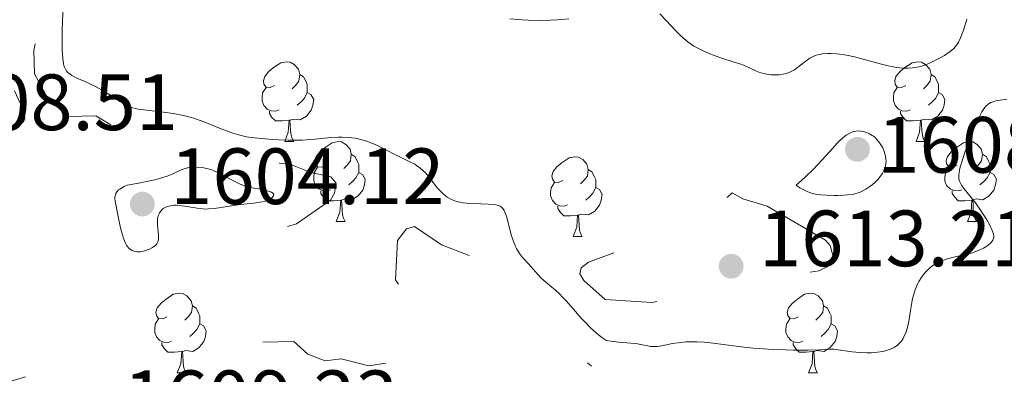
# Model space of a CAD drawing. Units: metres. Extents: x 677530 to 682061, y 4755784 to 4758870.
# Drawn here: x 679677 to 679801, y 4757262 to 4757306 of the extents above; entities that cross this region are included whole.
import ezdxf

# ---------------------------------------------------------------- set-up
doc = ezdxf.new("R2010")
doc.units = ezdxf.units.M
doc.header["$MEASUREMENT"] = 0
doc.linetypes.add('DGN Style 3', pattern=[76.5989, 54.7135, -21.8854])
doc.linetypes.add('DGN Style 5', pattern=[38.29945, 16.41405, -21.8854])
for name, color, linetype, lineweight in [('Carátula', 7, 'Continuous', 0), ('Elementos auxiliares', 7, 'Continuous', 0), ('Entidades rústicas y varios', 7, 'Continuous', 0), ('Relieve y altimetría', 7, 'Continuous', 0), ('Textos de rotulación', 7, 'Continuous', 0)]:
    doc.layers.add(name, color=color, linetype=linetype, lineweight=lineweight)
doc.styles.add('Style-arial', font='arial.shx', dxfattribs={"bigfont": 'arialbig.shx'})

# ---------------------------------------------------------------- blocks, each defined once
blk = doc.blocks.new('5PATER')
at = {"layer": 'Relieve y altimetría', "linetype": 'Continuous', "lineweight": 0}
h = blk.add_hatch(color=250, dxfattribs=at)
edge = h.paths.add_edge_path()
edge.add_ellipse((0, 0), major_axis=(-1.1, -1.11), ratio=0.999422, start_angle=0, end_angle=360)
blk = doc.blocks.new('5PATER_1')
at = {"layer": 'Relieve y altimetría', "linetype": 'Continuous', "lineweight": 0}
h = blk.add_hatch(color=250, dxfattribs=at)
edge = h.paths.add_edge_path()
edge.add_ellipse((0, 0), major_axis=(-1.1, -1.11), ratio=0.999422, start_angle=0, end_angle=360)

msp = doc.modelspace()

# ---------------------------------------------------------------- linework, layer by layer
at = {"layer": 'Carátula', "color": 7, "linetype": 'Continuous', "lineweight": 0}
msp.add_3dface([(677607.64, 4755783.66), (682061.1, 4755900.86), (681982.97, 4758869.84), (677529.51, 4758752.64)], dxfattribs=at)
at = {"layer": 'Elementos auxiliares', "color": 250, "linetype": 'Continuous', "lineweight": 0}
msp.add_3dface([(678481.55, 4756200.43), (681881.45, 4756289.9), (681819.94, 4758603.33), (678421.19, 4758513.86)], dxfattribs=at)
at = {"layer": 'Entidades rústicas y varios', "color": 92, "linetype": 'Continuous', "lineweight": 0, "flags": 128}
for points in [[(679708.96, 4757297.91), (679708.43, 4757297.65), (679707.9, 4757297.7), (679707.63, 4757298.07), (679707.58, 4757298.5), (679707.74, 4757299.02), (679708.22, 4757299.61), (679708.85, 4757300.14), (679709.75, 4757300.73), (679710.5, 4757300.89), (679710.92, 4757300.83), (679711.45, 4757300.52), (679711.98, 4757299.93), (679712.14, 4757299.29), (679712.03, 4757298.44), (679711.61, 4757297.91), (679711.19, 4757297.49)], [(679788.28, 4757297.91), (679787.75, 4757297.65), (679787.22, 4757297.7), (679786.96, 4757298.07), (679786.9, 4757298.5), (679787.06, 4757299.02), (679787.54, 4757299.61), (679788.18, 4757300.14), (679789.08, 4757300.73), (679789.82, 4757300.89), (679790.25, 4757300.83), (679790.78, 4757300.52), (679791.31, 4757299.93), (679791.47, 4757299.29), (679791.36, 4757298.44), (679790.93, 4757297.91), (679790.51, 4757297.49)], [(679712.14, 4757299.29), (679712.62, 4757298.98), (679712.93, 4757298.34), (679713.09, 4757298.02), (679713.09, 4757297.44), (679713.09, 4757297.01), (679712.72, 4757296.32), (679712.3, 4757295.84), (679711.82, 4757295.42)], [(679791.47, 4757299.29), (679791.94, 4757298.98), (679792.26, 4757298.34), (679792.42, 4757298.02), (679792.42, 4757297.44), (679792.42, 4757297.01), (679792.05, 4757296.32), (679791.63, 4757295.84), (679791.15, 4757295.42)], [(679709.54, 4757294.83), (679709.12, 4757294.67), (679708.53, 4757294.73), (679708.06, 4757294.94), (679707.63, 4757295.37), (679707.42, 4757295.95), (679707.42, 4757296.37), (679707.47, 4757296.96), (679707.9, 4757297.65)], [(679788.87, 4757294.83), (679788.44, 4757294.67), (679787.86, 4757294.73), (679787.38, 4757294.94), (679786.96, 4757295.37), (679786.74, 4757295.95), (679786.74, 4757296.37), (679786.8, 4757296.96), (679787.22, 4757297.65)], [(679713.09, 4757297.01), (679713.55, 4757296.76), (679713.89, 4757296.15), (679713.78, 4757295.42), (679713.57, 4757294.78), (679712.99, 4757294.04), (679712.19, 4757293.56), (679711.34, 4757293.67), (679710.91, 4757293.54)], [(679792.42, 4757297.01), (679792.87, 4757296.76), (679793.22, 4757296.15), (679793.11, 4757295.42), (679792.9, 4757294.78), (679792.31, 4757294.04), (679791.52, 4757293.56), (679790.67, 4757293.67), (679790.24, 4757293.54)], [(679710.8, 4757293.54), (679709.91, 4757293.45), (679709.07, 4757293.45), (679708.64, 4757293.88), (679708.32, 4757294.36), (679708.32, 4757294.67)], [(679790.13, 4757293.54), (679789.24, 4757293.45), (679788.39, 4757293.45), (679787.97, 4757293.88), (679787.65, 4757294.36), (679787.65, 4757294.67)], [(679710.26, 4757290.85), (679710.69, 4757292.01), (679710.8, 4757293.54), (679710.91, 4757293.54), (679710.95, 4757292.95), (679710.98, 4757292.27), (679711.05, 4757291.65), (679711.17, 4757291.25), (679711.38, 4757290.85)], [(679789.58, 4757290.85), (679790.02, 4757292.01), (679790.13, 4757293.54), (679790.24, 4757293.54), (679790.27, 4757292.95), (679790.31, 4757292.27), (679790.38, 4757291.65), (679790.49, 4757291.25), (679790.71, 4757290.85)], [(679710.26, 4757290.85), (679711.38, 4757290.85)], [(679715.43, 4757287.88), (679714.9, 4757287.61), (679714.37, 4757287.67), (679714.11, 4757288.04), (679714.05, 4757288.46), (679714.21, 4757288.98), (679714.69, 4757289.58), (679715.33, 4757290.11), (679716.23, 4757290.69), (679716.97, 4757290.85), (679717.4, 4757290.8), (679717.93, 4757290.48), (679718.46, 4757289.9), (679718.62, 4757289.26), (679718.51, 4757288.41), (679718.08, 4757287.88), (679717.66, 4757287.45)], [(679789.58, 4757290.85), (679790.71, 4757290.85)], [(679794.76, 4757287.88), (679794.23, 4757287.61), (679793.7, 4757287.67), (679793.43, 4757288.04), (679793.38, 4757288.46), (679793.54, 4757288.98), (679794.02, 4757289.58), (679794.65, 4757290.11), (679795.55, 4757290.69), (679796.3, 4757290.85), (679796.72, 4757290.8), (679797.25, 4757290.48), (679797.78, 4757289.9), (679797.94, 4757289.26), (679797.83, 4757288.41), (679797.41, 4757287.88), (679796.99, 4757287.45)], [(679718.62, 4757289.26), (679719.09, 4757288.94), (679719.41, 4757288.3), (679719.57, 4757287.98), (679719.57, 4757287.4), (679719.57, 4757286.98), (679719.2, 4757286.29), (679718.78, 4757285.81), (679718.3, 4757285.39)], [(679745.2, 4757285.97), (679744.67, 4757285.71), (679744.14, 4757285.76), (679743.88, 4757286.13), (679743.82, 4757286.56), (679743.98, 4757287.08), (679744.46, 4757287.67), (679745.1, 4757288.2), (679746, 4757288.79), (679746.74, 4757288.95), (679747.17, 4757288.89), (679747.7, 4757288.58), (679748.23, 4757287.99), (679748.39, 4757287.35), (679748.28, 4757286.5), (679747.85, 4757285.97), (679747.43, 4757285.55)], [(679797.94, 4757289.26), (679798.42, 4757288.94), (679798.73, 4757288.3), (679798.89, 4757287.98), (679798.89, 4757287.4), (679798.89, 4757286.98), (679798.52, 4757286.29), (679798.1, 4757285.81), (679797.62, 4757285.39)], [(679716.02, 4757284.8), (679715.59, 4757284.64), (679715.01, 4757284.7), (679714.53, 4757284.91), (679714.11, 4757285.33), (679713.89, 4757285.92), (679713.89, 4757286.34), (679713.95, 4757286.92), (679714.37, 4757287.61)], [(679795.34, 4757284.8), (679794.92, 4757284.64), (679794.33, 4757284.7), (679793.86, 4757284.91), (679793.43, 4757285.33), (679793.22, 4757285.92), (679793.22, 4757286.34), (679793.27, 4757286.92), (679793.7, 4757287.61)], [(679719.57, 4757286.98), (679720.02, 4757286.73), (679720.37, 4757286.11), (679720.26, 4757285.39), (679720.05, 4757284.75), (679719.46, 4757284.01), (679718.67, 4757283.53), (679717.82, 4757283.63), (679717.39, 4757283.5)], [(679748.39, 4757287.35), (679748.86, 4757287.04), (679749.18, 4757286.4), (679749.34, 4757286.08), (679749.34, 4757285.5), (679749.34, 4757285.07), (679748.97, 4757284.38), (679748.55, 4757283.9), (679748.07, 4757283.48)], [(679798.89, 4757286.98), (679799.35, 4757286.73), (679799.69, 4757286.11), (679799.58, 4757285.39), (679799.37, 4757284.75), (679798.79, 4757284.01), (679797.99, 4757283.53), (679797.14, 4757283.63), (679796.71, 4757283.5)], [(679745.79, 4757282.89), (679745.36, 4757282.73), (679744.78, 4757282.79), (679744.3, 4757283), (679743.88, 4757283.43), (679743.66, 4757284.01), (679743.66, 4757284.43), (679743.72, 4757285.02), (679744.14, 4757285.71)], [(679749.34, 4757285.07), (679749.79, 4757284.82), (679750.14, 4757284.21), (679750.03, 4757283.48), (679749.82, 4757282.84), (679749.23, 4757282.1), (679748.44, 4757281.62), (679747.59, 4757281.73), (679747.16, 4757281.6)], [(679717.28, 4757283.5), (679716.39, 4757283.42), (679715.54, 4757283.42), (679715.12, 4757283.85), (679714.8, 4757284.32), (679714.8, 4757284.64)], [(679796.6, 4757283.5), (679795.71, 4757283.42), (679794.87, 4757283.42), (679794.44, 4757283.85), (679794.12, 4757284.32), (679794.12, 4757284.64)], [(679716.73, 4757280.82), (679717.17, 4757281.98), (679717.28, 4757283.5), (679717.39, 4757283.5), (679717.42, 4757282.92), (679717.46, 4757282.23), (679717.53, 4757281.62), (679717.64, 4757281.22), (679717.86, 4757280.82)], [(679747.05, 4757281.6), (679746.16, 4757281.51), (679745.31, 4757281.51), (679744.89, 4757281.94), (679744.57, 4757282.42), (679744.57, 4757282.73)], [(679796.06, 4757280.82), (679796.49, 4757281.98), (679796.6, 4757283.5), (679796.71, 4757283.5), (679796.75, 4757282.92), (679796.78, 4757282.23), (679796.85, 4757281.62), (679796.97, 4757281.22), (679797.18, 4757280.82)], [(679746.5, 4757278.91), (679746.94, 4757280.07), (679747.05, 4757281.6), (679747.16, 4757281.6), (679747.19, 4757281.01), (679747.23, 4757280.33), (679747.3, 4757279.71), (679747.41, 4757279.31), (679747.63, 4757278.91)], [(679716.73, 4757280.82), (679717.86, 4757280.82)], [(679796.06, 4757280.82), (679797.18, 4757280.82)], [(679746.5, 4757278.91), (679747.63, 4757278.91)], [(679695.45, 4757268.83), (679694.92, 4757268.57), (679694.39, 4757268.62), (679694.13, 4757268.99), (679694.07, 4757269.42), (679694.23, 4757269.94), (679694.71, 4757270.53), (679695.35, 4757271.06), (679696.25, 4757271.65), (679696.99, 4757271.81), (679697.42, 4757271.75), (679697.95, 4757271.44), (679698.48, 4757270.85), (679698.64, 4757270.21), (679698.53, 4757269.36), (679698.1, 4757268.83), (679697.68, 4757268.41)], [(679774.78, 4757268.83), (679774.25, 4757268.57), (679773.72, 4757268.62), (679773.46, 4757268.99), (679773.4, 4757269.42), (679773.56, 4757269.94), (679774.04, 4757270.53), (679774.68, 4757271.06), (679775.58, 4757271.65), (679776.32, 4757271.81), (679776.75, 4757271.75), (679777.28, 4757271.44), (679777.81, 4757270.85), (679777.97, 4757270.21), (679777.86, 4757269.36), (679777.43, 4757268.83), (679777.01, 4757268.41)], [(679698.64, 4757270.21), (679699.11, 4757269.9), (679699.43, 4757269.26), (679699.59, 4757268.94), (679699.59, 4757268.36), (679699.59, 4757267.93), (679699.22, 4757267.24), (679698.8, 4757266.76), (679698.32, 4757266.34)], [(679777.97, 4757270.21), (679778.44, 4757269.9), (679778.76, 4757269.26), (679778.92, 4757268.94), (679778.92, 4757268.36), (679778.92, 4757267.93), (679778.55, 4757267.24), (679778.13, 4757266.76), (679777.65, 4757266.34)], [(679696.04, 4757265.75), (679695.61, 4757265.59), (679695.03, 4757265.65), (679694.55, 4757265.86), (679694.13, 4757266.29), (679693.91, 4757266.87), (679693.91, 4757267.29), (679693.97, 4757267.88), (679694.39, 4757268.57)], [(679699.59, 4757267.93), (679700.04, 4757267.68), (679700.39, 4757267.07), (679700.28, 4757266.34), (679700.07, 4757265.7), (679699.48, 4757264.96), (679698.69, 4757264.48), (679697.84, 4757264.59), (679697.41, 4757264.46)], [(679775.37, 4757265.75), (679774.94, 4757265.59), (679774.36, 4757265.65), (679773.88, 4757265.86), (679773.46, 4757266.29), (679773.24, 4757266.87), (679773.24, 4757267.29), (679773.3, 4757267.88), (679773.72, 4757268.57)], [(679778.92, 4757267.93), (679779.37, 4757267.68), (679779.72, 4757267.07), (679779.61, 4757266.34), (679779.4, 4757265.7), (679778.81, 4757264.96), (679778.02, 4757264.48), (679777.17, 4757264.59), (679776.74, 4757264.46)], [(679697.3, 4757264.46), (679696.41, 4757264.37), (679695.56, 4757264.37), (679695.14, 4757264.8), (679694.82, 4757265.28), (679694.82, 4757265.59)], [(679776.63, 4757264.46), (679775.74, 4757264.37), (679774.89, 4757264.37), (679774.47, 4757264.8), (679774.15, 4757265.28), (679774.15, 4757265.59)], [(679696.75, 4757261.77), (679697.19, 4757262.93), (679697.3, 4757264.46), (679697.41, 4757264.46), (679697.44, 4757263.87), (679697.48, 4757263.19), (679697.55, 4757262.57), (679697.66, 4757262.17), (679697.88, 4757261.77)], [(679776.08, 4757261.77), (679776.52, 4757262.93), (679776.63, 4757264.46), (679776.74, 4757264.46), (679776.77, 4757263.87), (679776.81, 4757263.19), (679776.88, 4757262.57), (679776.99, 4757262.17), (679777.21, 4757261.77)], [(679696.75, 4757261.77), (679697.88, 4757261.77)], [(679776.08, 4757261.77), (679777.21, 4757261.77)]]:
    msp.add_lwpolyline(points, dxfattribs=at)
at = {"layer": 'Relieve y altimetría', "color": 36, "linetype": 'Continuous', "lineweight": 0, "flags": 128}
for points, elevation in [([(679682.41, 4757307.72), (679682.32, 4757306.06), (679682.29, 4757304.8), (679682.3, 4757302.47), (679682.36, 4757301.25), (679682.43, 4757300.68), (679682.5, 4757300.39), (679682.56, 4757300.22), (679682.69, 4757299.93), (679682.87, 4757299.66), (679682.99, 4757299.53), (679683.27, 4757299.3), (679683.51, 4757299.15), (679684.11, 4757298.83), (679685.03, 4757298.42), (679686.48, 4757297.75), (679687.22, 4757297.36), (679688.28, 4757296.72), (679689.55, 4757295.88), (679690.11, 4757295.54), (679690.63, 4757295.28), (679690.89, 4757295.18), (679691.44, 4757295.02), (679691.85, 4757294.93), (679692.87, 4757294.78), (679695.01, 4757294.54), (679696.25, 4757294.37), (679697.54, 4757294.12), (679698.18, 4757293.96), (679698.8, 4757293.77), (679700.02, 4757293.35), (679702.26, 4757292.45), (679703.25, 4757292.06), (679703.71, 4757291.9), (679704.59, 4757291.64), (679705.45, 4757291.46), (679706.03, 4757291.37), (679707.28, 4757291.22), (679708.73, 4757291.11), (679709.5, 4757291.06), (679710.69, 4757291.02), (679711.87, 4757291.02), (679712.44, 4757291.03), (679713, 4757291.06), (679714.07, 4757291.16), (679716.04, 4757291.36), (679716.96, 4757291.41), (679717.41, 4757291.41), (679718.28, 4757291.37), (679719.11, 4757291.26), (679719.65, 4757291.15), (679720, 4757291.06), (679720.69, 4757290.84), (679721.07, 4757290.7), (679721.81, 4757290.38), (679722.53, 4757290.02), (679723.45, 4757289.55), (679723.9, 4757289.32), (679724.88, 4757288.85), (679726.06, 4757288.28), (679726.58, 4757288), (679726.81, 4757287.85), (679727.24, 4757287.53), (679727.63, 4757287.19), (679727.88, 4757286.94), (679728.36, 4757286.4), (679729.46, 4757285.01), (679729.86, 4757284.56), (679730.08, 4757284.35), (679730.47, 4757284.02), (679730.68, 4757283.86), (679731.02, 4757283.66), (679731.4, 4757283.48), (679731.6, 4757283.41), (679732.04, 4757283.27), (679732.28, 4757283.22), (679732.67, 4757283.16), (679733.09, 4757283.11), (679733.99, 4757283.05), (679735.8, 4757283), (679736.55, 4757282.94), (679736.94, 4757282.87), (679737.11, 4757282.82), (679737.32, 4757282.73), (679737.44, 4757282.65), (679737.65, 4757282.45)], 1610), ([(679738.54, 4757306.28), (679740.1, 4757306.13), (679740.85, 4757306.09), (679742.3, 4757306.06), (679743.65, 4757306.09), (679744.49, 4757306.14), (679745.96, 4757306.27)], 1615), ([(679757.38, 4757306.91), (679758.17, 4757306.05), (679759.34, 4757304.79), (679759.99, 4757304.16), (679760.7, 4757303.55), (679761.08, 4757303.26), (679761.68, 4757302.86), (679762.32, 4757302.5), (679762.76, 4757302.28), (679763.67, 4757301.88), (679765.05, 4757301.38), (679766.73, 4757300.84), (679767.44, 4757300.61), (679767.9, 4757300.44), (679768.65, 4757300.11), (679769.45, 4757299.74), (679769.81, 4757299.58)], 1615), ([(679769.81, 4757299.58), (679770.41, 4757299.39), (679771.03, 4757299.27), (679771.37, 4757299.24), (679771.9, 4757299.22), (679772.44, 4757299.25), (679772.71, 4757299.29), (679773.25, 4757299.41), (679773.51, 4757299.49), (679773.88, 4757299.64), (679774.23, 4757299.84), (679774.46, 4757299.99), (679774.89, 4757300.32), (679775.76, 4757301.01), (679776.23, 4757301.33), (679776.75, 4757301.59), (679777.03, 4757301.7), (679777.49, 4757301.81), (679777.81, 4757301.87), (679778.5, 4757301.92), (679778.86, 4757301.92), (679779.59, 4757301.87), (679780.35, 4757301.78), (679780.85, 4757301.7), (679781.84, 4757301.5), (679783.4, 4757301.1), (679785.24, 4757300.57), (679786.07, 4757300.35), (679786.46, 4757300.27), (679787.19, 4757300.14), (679787.87, 4757300.08), (679788.3, 4757300.06), (679788.58, 4757300.07), (679789.12, 4757300.11), (679789.41, 4757300.15), (679789.97, 4757300.26), (679790.52, 4757300.42), (679790.89, 4757300.55), (679791.62, 4757300.86), (679792.44, 4757301.28), (679793.14, 4757301.68), (679793.46, 4757301.88), (679793.88, 4757302.18), (679794.33, 4757302.56), (679794.52, 4757302.76), (679794.78, 4757303.13), (679794.91, 4757303.35), (679795.17, 4757303.89), (679795.55, 4757304.85), (679795.73, 4757305.39), (679795.98, 4757306.23)], 1615), ([(679676.31, 4757297.21), (679677.04, 4757295.58), (679677.32, 4757294.9), (679677.51, 4757294.37), (679677.56, 4757294.16), (679677.58, 4757293.82), (679677.55, 4757293.64), (679677.51, 4757293.53), (679677.37, 4757293.34), (679677.24, 4757293.2), (679676.88, 4757292.95)], 1605), ([(679798.04, 4757277.45), (679798.5, 4757277.72), (679798.7, 4757277.86), (679798.95, 4757278.08), (679799.14, 4757278.32), (679799.22, 4757278.44), (679799.31, 4757278.67), (679799.34, 4757278.79), (679799.35, 4757278.99), (679799.29, 4757279.35), (679799.12, 4757279.8), (679799, 4757280.06), (679798.85, 4757280.36), (679798.47, 4757281.02), (679798.01, 4757281.74), (679797.69, 4757282.22), (679797.04, 4757283.15), (679796.35, 4757284.03), (679795.6, 4757284.97), (679795.31, 4757285.36), (679795.11, 4757285.69), (679795.04, 4757285.87), (679794.97, 4757286.16), (679794.95, 4757286.51), (679794.96, 4757286.72), (679795.04, 4757287.21), (679795.1, 4757287.5), (679795.24, 4757288.01), (679795.62, 4757289.24), (679795.95, 4757290.18), (679796.7, 4757292.12), (679797.27, 4757293.44), (679797.54, 4757293.99), (679797.86, 4757294.59), (679798, 4757294.84), (679798.22, 4757295.14), (679798.36, 4757295.31), (679798.64, 4757295.56), (679798.94, 4757295.74), (679799.15, 4757295.82), (679799.63, 4757295.95), (679800.99, 4757296.19)], 1610), ([(679737.65, 4757282.45), (679737.82, 4757282.2), (679737.92, 4757281.99), (679738.1, 4757281.48), (679738.4, 4757280.32), (679738.72, 4757279.14), (679738.9, 4757278.55), (679739.2, 4757277.75), (679739.37, 4757277.4), (679739.49, 4757277.18), (679739.74, 4757276.79), (679740.13, 4757276.28), (679740.92, 4757275.44), (679741.46, 4757274.83), (679742.14, 4757274.05), (679742.48, 4757273.7), (679743.03, 4757273.21), (679743.81, 4757272.56), (679744.23, 4757272.21), (679744.82, 4757271.66), (679745.13, 4757271.34), (679745.65, 4757270.8), (679746.55, 4757269.78), (679747.51, 4757268.66), (679748.07, 4757268.06), (679748.67, 4757267.44), (679749, 4757267.14), (679749.7, 4757266.55), (679750.07, 4757266.26), (679750.67, 4757265.86), (679751.24, 4757265.76), (679752.24, 4757265.62), (679753.76, 4757265.5), (679754.37, 4757265.45), (679755.19, 4757265.3), (679755.88, 4757265.16), (679756.22, 4757265.11), (679756.77, 4757265.08), (679757.05, 4757265.1), (679757.65, 4757265.18), (679758.97, 4757265.45), (679759.68, 4757265.57), (679760.67, 4757265.67), (679761.2, 4757265.69), (679762.04, 4757265.68), (679762.96, 4757265.63), (679763.44, 4757265.58), (679765.06, 4757265.37), (679767.62, 4757265.04), (679769.1, 4757264.89), (679769.89, 4757264.82), (679771.53, 4757264.72), (679773.16, 4757264.66), (679774.19, 4757264.64), (679775.99, 4757264.64), (679777.44, 4757264.69), (679778.73, 4757264.76), (679779.26, 4757264.75), (679780.11, 4757264.64), (679781.54, 4757264.42), (679782.46, 4757264.33), (679783.42, 4757264.3), (679783.93, 4757264.31), (679784.7, 4757264.36), (679785.47, 4757264.48), (679785.84, 4757264.57), (679786.31, 4757264.72), (679786.53, 4757264.82), (679786.84, 4757264.98), (679787.27, 4757265.27), (679787.39, 4757265.38), (679787.62, 4757265.62), (679787.82, 4757265.89), (679787.95, 4757266.09), (679788.15, 4757266.5), (679788.29, 4757266.82), (679788.5, 4757267.51), (679788.66, 4757268.22), (679788.89, 4757269.62), (679789.11, 4757270.87), (679789.24, 4757271.43), (679789.47, 4757272.21), (679789.76, 4757272.93), (679789.93, 4757273.27), (679790.3, 4757273.85), (679790.5, 4757274.13), (679790.84, 4757274.52), (679791.22, 4757274.89), (679791.42, 4757275.06), (679791.84, 4757275.37), (679792.06, 4757275.51), (679792.41, 4757275.7), (679792.78, 4757275.87), (679793.54, 4757276.13), (679794.31, 4757276.33), (679795.3, 4757276.54), (679795.76, 4757276.64), (679796.67, 4757276.88), (679797.19, 4757277.06), (679797.5, 4757277.19), (679798.04, 4757277.45)], 1610)]:
    msp.add_lwpolyline(points, dxfattribs=dict(at, elevation=elevation))
at = {"layer": 'Relieve y altimetría', "color": 27, "linetype": 'DGN Style 5', "lineweight": 0, "flags": 128}
for points, elevation in [([(679678.87, 4757303.14), (679678.72, 4757302.29), (679678.82, 4757299.35), (679680.42, 4757296.35), (679683, 4757293.98), (679686.52, 4757294.09), (679690.42, 4757291.72), (679698.58, 4757290.23), (679704.42, 4757288.73), (679711.01, 4757287.96), (679713.51, 4757286.95), (679716.03, 4757286.4), (679716.67, 4757285.66), (679716.51, 4757284.38), (679715.99, 4757283.5), (679711.71, 4757280.49), (679709.45, 4757279.82), (679705.27, 4757279.35), (679703.61, 4757275.26), (679704.42, 4757271.2), (679704.62, 4757266.68), (679704.99, 4757265.92), (679705.79, 4757265.61), (679711.39, 4757265.74), (679713.16, 4757264.13), (679715.32, 4757263.3), (679717.33, 4757263.54), (679720.81, 4757262.64), (679723.53, 4757263.09), (679725.46, 4757263.94), (679730.08, 4757264.43), (679730.75, 4757265.45), (679731.97, 4757269.89), (679731.9, 4757270.88), (679731.5, 4757271.41), (679730.81, 4757271.6), (679725.36, 4757272.57), (679724.49, 4757272.96), (679724.15, 4757273.46), (679724.42, 4757278.4), (679725.54, 4757279.88), (679726.54, 4757280.18), (679729.95, 4757277.87), (679734.54, 4757276.12), (679737.58, 4757273.52), (679737.9, 4757271.81), (679740.09, 4757266.42), (679741.89, 4757265.75), (679746.04, 4757264.98), (679748.8, 4757262.62)], 1607.5), ([(679779.17, 4757276.39), (679778.81, 4757277.79), (679778.2, 4757278.44), (679770.86, 4757282.71), (679767.81, 4757283.63), (679766.47, 4757284.41), (679765.4, 4757283.42), (679765.26, 4757277.49), (679764.93, 4757276.45), (679764.47, 4757276.05), (679762.5, 4757275.32), (679757.62, 4757275.26), (679756.64, 4757275.5), (679754.48, 4757277.08), (679752.62, 4757277.28), (679748.44, 4757275.67), (679747.49, 4757274.97), (679747.32, 4757274.21), (679747.84, 4757273.37), (679750.51, 4757271), (679756.37, 4757270.61), (679764.23, 4757272.32), (679765.48, 4757271.89), (679766.54, 4757271.02), (679768.49, 4757270.36), (679769.23, 4757271.43), (679769.58, 4757272.64), (679770.45, 4757273.62), (679777.38, 4757274.6), (679778.42, 4757275.1), (679779.17, 4757276.39)], 1612.5), ([(679712.31, 4757255.39), (679711.01, 4757256.33), (679709.86, 4757256.72), (679708.79, 4757257.65), (679704.24, 4757258.35), (679701.49, 4757258), (679698.37, 4757256.5), (679695, 4757259.93), (679693.46, 4757260.9), (679687.96, 4757261.84), (679685.91, 4757260.45), (679684.58, 4757260.1), (679681.4, 4757261.38), (679678.42, 4757261.48), (679674.5, 4757260.33), (679672.46, 4757260.41), (679670.51, 4757260.07), (679669.24, 4757259.29), (679668.46, 4757258.03), (679668.16, 4757256.01), (679668.41, 4757254.32), (679670.37, 4757252.29), (679672.44, 4757249.37), (679674.6, 4757248.24), (679680.37, 4757248.48), (679682.44, 4757249.5), (679684.53, 4757249.08), (679686.18, 4757248.17), (679687.18, 4757248.2), (679689.19, 4757249.36), (679690.32, 4757251.16), (679694.38, 4757252.72), (679698.76, 4757253.57), (679700.56, 4757253.16), (679703.46, 4757251.8), (679704.83, 4757251.68), (679706.16, 4757252.32), (679709.48, 4757255.09), (679712.31, 4757255.39)], 1607.5)]:
    msp.add_lwpolyline(points, dxfattribs=dict(at, elevation=elevation))
at = {"layer": 'Relieve y altimetría', "color": 27, "linetype": 'DGN Style 3', "lineweight": 0, "flags": 128}
for points, elevation in [([(679774.51, 4757285.36), (679775.25, 4757286.01), (679775.72, 4757286.44), (679776.6, 4757287.31), (679777.79, 4757288.56), (679779.12, 4757290.03), (679779.68, 4757290.63), (679780.05, 4757291.01), (679780.28, 4757291.22), (679780.69, 4757291.57), (679780.89, 4757291.71), (679781.25, 4757291.92), (679781.58, 4757292.06), (679781.79, 4757292.12), (679782.22, 4757292.18), (679782.67, 4757292.16), (679782.89, 4757292.13), (679783.24, 4757292.04), (679783.58, 4757291.91), (679783.75, 4757291.83), (679784.08, 4757291.63), (679784.24, 4757291.51), (679784.48, 4757291.31), (679784.63, 4757291.16), (679784.91, 4757290.82), (679785.25, 4757290.31), (679785.39, 4757290.04), (679785.58, 4757289.62), (679785.71, 4757289.19), (679785.76, 4757288.97), (679785.8, 4757288.66), (679785.81, 4757288.35), (679785.8, 4757288.15), (679785.73, 4757287.76), (679785.68, 4757287.58), (679785.55, 4757287.22), (679785.38, 4757286.89), (679785.25, 4757286.67), (679784.96, 4757286.28), (679784.79, 4757286.08), (679784.42, 4757285.71), (679784.05, 4757285.39), (679783.79, 4757285.2), (679783.29, 4757284.87), (679782.81, 4757284.6), (679782.57, 4757284.49), (679782.17, 4757284.35), (679781.71, 4757284.23), (679781.44, 4757284.19), (679780.51, 4757284.1), (679779.8, 4757284.07), (679779.3, 4757284.07), (679778.28, 4757284.1), (679777.6, 4757284.14), (679777.26, 4757284.19), (679776.73, 4757284.29), (679776.19, 4757284.45), (679775.9, 4757284.56), (679775.31, 4757284.85), (679775, 4757285.03), (679774.51, 4757285.36)], 1610), ([(679690.47, 4757285.36), (679691.91, 4757285.6), (679692.73, 4757285.77), (679694.08, 4757286.08), (679694.62, 4757286.23), (679695.49, 4757286.51), (679696.12, 4757286.77), (679696.98, 4757287.18), (679697.25, 4757287.3), (679697.75, 4757287.47), (679698.22, 4757287.57), (679698.53, 4757287.61), (679699.14, 4757287.62), (679699.77, 4757287.59), (679700.1, 4757287.55), (679700.63, 4757287.43), (679701.21, 4757287.24), (679701.52, 4757287.1), (679701.85, 4757286.95), (679702.54, 4757286.59), (679703.97, 4757285.81), (679704.66, 4757285.48), (679704.98, 4757285.35), (679705.59, 4757285.16), (679706.15, 4757285.03), (679707.22, 4757284.85), (679707.9, 4757284.71), (679708.2, 4757284.63), (679708.59, 4757284.48), (679708.77, 4757284.37), (679708.89, 4757284.22), (679708.86, 4757284.01), (679708.68, 4757283.81), (679708.54, 4757283.71), (679708.27, 4757283.57), (679707.75, 4757283.37), (679707.44, 4757283.29), (679707.11, 4757283.22), (679706.36, 4757283.11), (679704.7, 4757282.93), (679703.84, 4757282.83), (679701.44, 4757282.45), (679700.69, 4757282.38), (679700.33, 4757282.37), (679699.97, 4757282.38), (679699.26, 4757282.46), (679697.95, 4757282.69), (679697.36, 4757282.79), (679696.65, 4757282.85), (679696.33, 4757282.85), (679695.88, 4757282.79), (679695.48, 4757282.68), (679695.29, 4757282.6), (679694.99, 4757282.42), (679694.86, 4757282.31), (679694.67, 4757282.12), (679694.52, 4757281.9), (679694.46, 4757281.78), (679694.35, 4757281.51), (679694.32, 4757281.36), (679694.28, 4757281.12), (679694.26, 4757280.86), (679694.28, 4757280.29), (679694.39, 4757279.14), (679694.39, 4757278.64), (679694.35, 4757278.37), (679694.31, 4757278.25), (679694.24, 4757278.08), (679694.17, 4757277.98), (679694.01, 4757277.8), (679693.81, 4757277.64), (679693.64, 4757277.54), (679693.25, 4757277.34), (679692.76, 4757277.16), (679692.5, 4757277.08), (679692.08, 4757277), (679691.66, 4757276.99), (679691.46, 4757277.02), (679691.19, 4757277.1), (679691.06, 4757277.16), (679690.87, 4757277.27), (679690.61, 4757277.51), (679690.38, 4757277.83), (679690.24, 4757278.09), (679689.99, 4757278.68), (679689.89, 4757279), (679689.7, 4757279.68), (679689.54, 4757280.37), (679689.29, 4757281.64), (679688.93, 4757283.36), (679688.9, 4757283.71), (679688.91, 4757283.88), (679688.97, 4757284.17), (679689.03, 4757284.32), (679689.17, 4757284.55), (679689.38, 4757284.77), (679689.52, 4757284.88), (679689.88, 4757285.09)], 1605), ([(679689.88, 4757285.09), (679690.09, 4757285.2), (679690.47, 4757285.36)], 1605)]:
    msp.add_lwpolyline(points, dxfattribs=dict(at, elevation=elevation))

# ---------------------------------------------------------------- block references
at = {"layer": 'Relieve y altimetría', "color": 250, "linetype": 'Continuous', "lineweight": 0}
for name, p in [('5PATER_1', (679782.22, 4757289.87, 1608.81)), ('5PATER', (679692.36, 4757282.99, 1604.12)), ('5PATER', (679766.35, 4757275.18, 1613.21))]:
    msp.add_blockref(name, p, dxfattribs=at)

# ---------------------------------------------------------------- texts
at = {"layer": 'Textos de rotulación', "color": 250, "linetype": 'Continuous', "lineweight": 0, "style": 'Style-arial'}
for s, p in [('1608.51', (679662.39, 4757292.29, 1608.51)), ('1608.81', (679784.72, 4757286.94, 1608.81)), ('1604.12', (679695.86, 4757282.99, 1604.12)), ('1613.21', (679769.85, 4757275.18, 1613.21)), ('1609.23', (679690, 4757255.08, 1609.23))]:
    msp.add_text(s, height=7, dxfattribs=at).set_placement(p)

doc.saveas('drawing.dxf')
